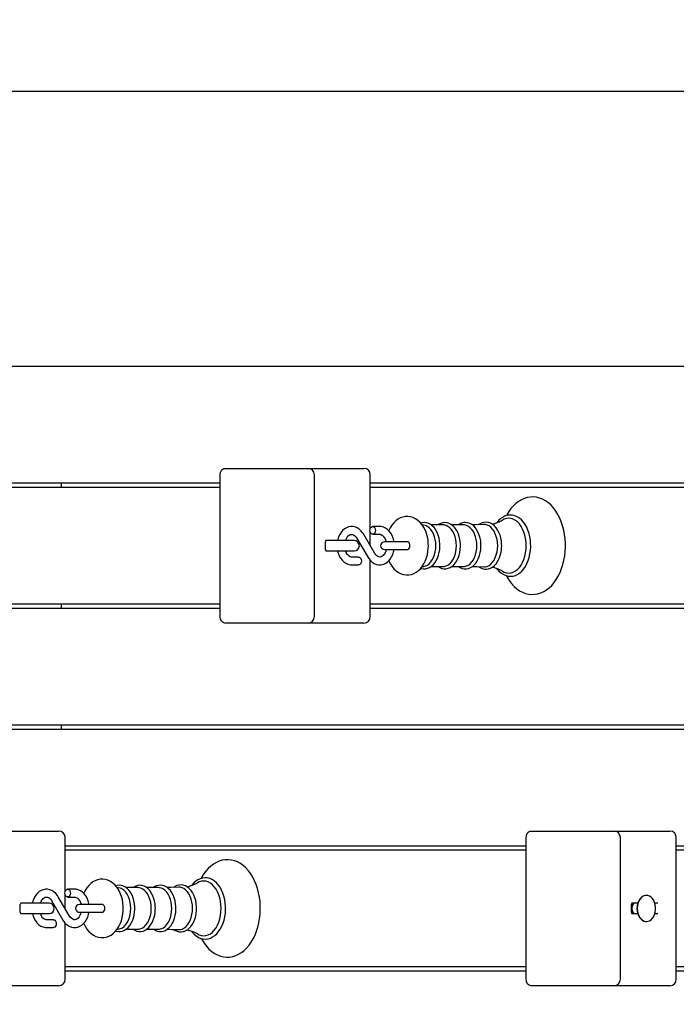
# Model space of a CAD drawing. Units: millimetres. Extents: x 6.1 to 19.1, y 3.9 to 16.2.
# Drawn here: x 14.7 to 15.2, y 12.8 to 13.5 of the extents above; entities that cross this region are included whole.
import ezdxf

# ---------------------------------------------------------------- set-up
doc = ezdxf.new("R2010")
doc.units = ezdxf.units.MM
doc.header["$LTSCALE"] = 105
doc.header["$PDSIZE"] = -1
doc.linetypes.add('SLD-Сплошная', pattern=[0])
doc.styles.get("Standard").update_dxf_attribs({"font": 'isocpeui.ttf'})
doc.dimstyles.new('ISO-25', dxfattribs={"dimtxt": 2.5, "dimasz": 2.5, "dimexe": 1.25, "dimexo": 0.625, "dimtad": 1, "dimtxsty": 'Standard', "dimcen": 2.5, "dimadec": 0, "dimazin": 0, "dimtfac": 1, "dimtmove": 0, "dimatfit": 3, "dimfxl": 1, "dimarcsym": 0})

# ---------------------------------------------------------------- blocks, each defined once
blk = doc.blocks.new('_D_19')
at = {"color": 0, "lineweight": -2, "transparency": 16777216}
for p, q in [((14.21312, 14.98003), (19.07797, 14.98003)), ((18.97297, 5.25886), (18.97297, 14.66503)), ((13.58612, 4.94386), (19.07797, 4.94386))]:
    blk.add_line(p, q, dxfattribs=at)
at = {"color": 0, "transparency": 16777216}
for points in [[(18.92047, 14.66503), (19.02547, 14.66503), (18.97297, 14.98003)], [(18.92047, 5.25886), (19.02547, 5.25886), (18.97297, 4.94386)]]:
    blk.add_solid(points, dxfattribs=at)
at = {"layer": 'Defpoints', "color": 0, "transparency": 16777216}
for p in [(14.21312, 14.98003), (18.97297, 14.98003), (13.58612, 4.94386)]:
    blk.add_point(p, dxfattribs=at)
at = {"color": 0, "transparency": 16777216, "insert": (18.54497, 9.96195), "char_height": 0.315, "attachment_point": 2, "rotation": 90}
blk.add_mtext('10,04м', dxfattribs=at)
blk = doc.blocks.new('*D23')
at = {"color": 0, "lineweight": -2, "transparency": 16777216}
for p, q in [((14.21312, 13.48204), (18.16432, 13.48204)), ((18.05932, 7.25886), (18.05932, 13.16704)), ((13.57012, 6.94386), (18.16432, 6.94386))]:
    blk.add_line(p, q, dxfattribs=at)
at = {"color": 0, "transparency": 16777216}
for points in [[(18.00682, 13.16704), (18.11182, 13.16704), (18.05932, 13.48204)], [(18.00682, 7.25886), (18.11182, 7.25886), (18.05932, 6.94386)]]:
    blk.add_solid(points, dxfattribs=at)
at = {"layer": 'Defpoints', "color": 0, "transparency": 16777216}
for p in [(14.21312, 13.48204), (18.05932, 13.48204), (13.57012, 6.94386)]:
    blk.add_point(p, dxfattribs=at)
at = {"color": 0, "transparency": 16777216, "insert": (17.82032, 10.21295), "char_height": 0.315, "attachment_point": 5, "rotation": 90}
blk.add_mtext('6,54м', dxfattribs=at)
blk = doc.blocks.new('*D24')
at = {"color": 0, "lineweight": -2, "transparency": 16777216}
for p, q in [((8.03662, 12.91553), (8.03662, 15.85202)), ((15.53932, 13.22553), (15.53932, 15.85202)), ((15.22432, 15.74702), (8.35162, 15.74702))]:
    blk.add_line(p, q, dxfattribs=at)
at = {"color": 0, "transparency": 16777216}
for points in [[(8.35162, 15.79952), (8.35162, 15.69452), (8.03662, 15.74702)], [(15.22432, 15.79952), (15.22432, 15.69452), (15.53932, 15.74702)]]:
    blk.add_solid(points, dxfattribs=at)
at = {"layer": 'Defpoints', "color": 0, "transparency": 16777216}
for p in [(8.03662, 15.74702), (15.53932, 13.22553), (8.03662, 12.91553)]:
    blk.add_point(p, dxfattribs=at)
at = {"color": 0, "transparency": 16777216, "insert": (11.78797, 15.98602), "char_height": 0.315, "attachment_point": 5}
blk.add_mtext('7,50м', dxfattribs=at)

msp = doc.modelspace()

# ---------------------------------------------------------------- linework, layer by layer
at = {"color": 7, "linetype": 'SLD-Сплошная', "lineweight": 25}
for p, q in [((14.21312, 13.27053), (15.53578, 13.27053)), ((14.88525, 13.07803), (14.88525, 13.18703)), ((14.88878, 13.19203), (14.91, 13.19203)), ((14.91, 13.19203), (14.95267, 13.19203)), ((14.95267, 13.19203), (14.99131, 13.19203)), ((14.95767, 13.07803), (14.95767, 13.18703)), ((14.99131, 13.19203), (14.99571, 13.19203)), ((15.00071, 13.14569), (15.00071, 13.18703)), ((14.88525, 13.18053), (14.53048, 13.18053)), ((14.76309, 13.17753), (14.76309, 13.18053)), ((15.53578, 13.18053), (15.00071, 13.18053)), ((14.53048, 13.17753), (14.88525, 13.17753)), ((15.00071, 13.17753), (15.53578, 13.17753)), ((15.04182, 13.14845), (15.0406, 13.14861)), ((15.05673, 13.14851), (15.04756, 13.14851)), ((15.07252, 13.14851), (15.06334, 13.14851)), ((15.00412, 13.12656), (14.99535, 13.14154)), ((15.00071, 13.13239), (15.00071, 13.14288)), ((15.00793, 13.14728), (15.00258, 13.14728)), ((15.00258, 13.14128), (15.00793, 13.14128)), ((14.96615, 13.12953), (14.96615, 13.13553)), ((14.96939, 13.13653), (14.96656, 13.13653)), ((14.98828, 13.13653), (14.96939, 13.13653)), ((14.99017, 13.13851), (14.99894, 13.12353)), ((15.02312, 13.13553), (15.01165, 13.13553)), ((15.02928, 13.13553), (15.02312, 13.13553)), ((14.96656, 13.12853), (14.96939, 13.12853)), ((14.96939, 13.12853), (14.98828, 13.12853)), ((15.01165, 13.12953), (15.02312, 13.12953)), ((15.02312, 13.12953), (15.02928, 13.12953)), ((14.99171, 13.12378), (14.98636, 13.12378)), ((14.98636, 13.11778), (14.99171, 13.11778)), ((15.00071, 13.07803), (15.00071, 13.12115)), ((15.04059, 13.11645), (15.04182, 13.11662)), ((15.04758, 13.11656), (15.05673, 13.11656)), ((15.06336, 13.11656), (15.07252, 13.11656)), ((14.88525, 13.08753), (14.53048, 13.08753)), ((14.76309, 13.08453), (14.76309, 13.08753)), ((15.53578, 13.08753), (15.00071, 13.08753)), ((14.53048, 13.08453), (14.88525, 13.08453)), ((15.00071, 13.08453), (15.53578, 13.08453)), ((14.91, 13.07303), (14.88878, 13.07303)), ((14.95267, 13.07303), (14.91, 13.07303)), ((14.99131, 13.07303), (14.95267, 13.07303)), ((14.99571, 13.07303), (14.99131, 13.07303)), ((15.53578, 12.99453), (14.21312, 12.99453)), ((14.21312, 12.99153), (15.53578, 12.99153)), ((14.76309, 12.99153), (14.76309, 12.99453)), ((14.71791, 12.91303), (14.75655, 12.91303)), ((14.75655, 12.91303), (14.76095, 12.91303)), ((14.76595, 12.86669), (14.76595, 12.90803)), ((15.12071, 12.79903), (15.12071, 12.90803)), ((15.12425, 12.91303), (15.14546, 12.91303)), ((15.14546, 12.91303), (15.18814, 12.91303)), ((15.18814, 12.91303), (15.22678, 12.91303)), ((15.19314, 12.79903), (15.19314, 12.90803)), ((15.22678, 12.91303), (15.23117, 12.91303)), ((15.23617, 12.79903), (15.23617, 12.90803)), ((15.12071, 12.90153), (14.76595, 12.90153)), ((14.76595, 12.89853), (15.12071, 12.89853)), ((15.53578, 12.90153), (15.23617, 12.90153)), ((15.23617, 12.89853), (15.53578, 12.89853)), ((14.77317, 12.86828), (14.76782, 12.86828)), ((14.80706, 12.86945), (14.80584, 12.86961)), ((14.82197, 12.86951), (14.8128, 12.86951)), ((14.83776, 12.86951), (14.82859, 12.86951)), ((14.76936, 12.84756), (14.76059, 12.86254)), ((14.76595, 12.85339), (14.76595, 12.86388)), ((14.76782, 12.86228), (14.77317, 12.86228)), ((15.2132, 12.86353), (15.21292, 12.86353)), ((14.73139, 12.85053), (14.73139, 12.85653)), ((14.73463, 12.85753), (14.7318, 12.85753)), ((14.75353, 12.85753), (14.73463, 12.85753)), ((14.75542, 12.85951), (14.76418, 12.84453)), ((14.78836, 12.85653), (14.77689, 12.85653)), ((14.79452, 12.85653), (14.78836, 12.85653)), ((15.20162, 12.85053), (15.20162, 12.85653)), ((15.20644, 12.85753), (15.20203, 12.85753)), ((15.22183, 12.85753), (15.21968, 12.85753)), ((14.7318, 12.84953), (14.73463, 12.84953)), ((14.73463, 12.84953), (14.75353, 12.84953)), ((14.77689, 12.85053), (14.78836, 12.85053)), ((14.78836, 12.85053), (14.79452, 12.85053)), ((15.20203, 12.84953), (15.20644, 12.84953)), ((15.21968, 12.84953), (15.22183, 12.84953)), ((14.75695, 12.84478), (14.7516, 12.84478)), ((14.7516, 12.83878), (14.75695, 12.83878)), ((14.76595, 12.79903), (14.76595, 12.84215)), ((14.80583, 12.83745), (14.80706, 12.83762)), ((14.81282, 12.83756), (14.82197, 12.83756)), ((14.8286, 12.83756), (14.83776, 12.83756)), ((15.21292, 12.84353), (15.2132, 12.84353)), ((15.12071, 12.80853), (14.76595, 12.80853)), ((15.53578, 12.80853), (15.23617, 12.80853)), ((14.76595, 12.80553), (15.12071, 12.80553)), ((15.23617, 12.80553), (15.53578, 12.80553)), ((14.75655, 12.79403), (14.71791, 12.79403)), ((14.76095, 12.79403), (14.75655, 12.79403)), ((15.14546, 12.79403), (15.12425, 12.79403)), ((15.18814, 12.79403), (15.14546, 12.79403)), ((15.22678, 12.79403), (15.18814, 12.79403)), ((15.23117, 12.79403), (15.22678, 12.79403))]:
    msp.add_line(p, q, dxfattribs=at)
at = {"color": 7, "linetype": 'SLD-Сплошная', "lineweight": 25, "flags": 128}
for points in [[(14.88525, 13.18703), (14.88531, 13.18801), (14.88552, 13.18895), (14.88584, 13.18981), (14.88628, 13.19057), (14.88682, 13.19119), (14.88743, 13.19165), (14.88809, 13.19194), (14.88878, 13.19203)], [(15.10545, 13.10943), (15.10605, 13.10827), (15.10765, 13.10571), (15.10943, 13.10336), (15.11135, 13.10127), (15.11342, 13.09945), (15.11559, 13.09793), (15.11786, 13.09672), (15.12019, 13.09584), (15.12255, 13.09528), (15.12493, 13.09504), (15.12729, 13.09513), (15.12962, 13.09552), (15.13191, 13.09623), (15.13414, 13.09723), (15.13629, 13.09853), (15.13836, 13.10013), (15.14032, 13.102), (15.14216, 13.10414), (15.14385, 13.10652), (15.14539, 13.10914), (15.14675, 13.11195), (15.14793, 13.11493), (15.14892, 13.11806), (15.1497, 13.12131), (15.15029, 13.12464), (15.15067, 13.12805), (15.15084, 13.13148), (15.15085, 13.13253), (15.15082, 13.13437), (15.1506, 13.1378), (15.15017, 13.14119), (15.14954, 13.14451), (15.14871, 13.14774), (15.14767, 13.15084), (15.14645, 13.1538), (15.14503, 13.15658), (15.14344, 13.15916), (15.14168, 13.16153), (15.13977, 13.16364), (15.13771, 13.16548), (15.13554, 13.16702), (15.13328, 13.16826), (15.13096, 13.16917), (15.12859, 13.16976), (15.12622, 13.17002), (15.12386, 13.16996), (15.12152, 13.16959), (15.11923, 13.16891), (15.117, 13.16793), (15.11484, 13.16665), (15.11276, 13.16508), (15.11079, 13.16323), (15.10894, 13.16111), (15.10724, 13.15875), (15.10569, 13.15615), (15.10543, 13.15562)], [(15.12412, 13.13253), (15.1241, 13.13398), (15.12388, 13.13669), (15.12346, 13.13935), (15.12284, 13.14192), (15.12203, 13.14437), (15.12103, 13.14666), (15.11986, 13.14877), (15.11851, 13.15067), (15.11703, 13.15232), (15.11541, 13.15369), (15.11368, 13.15477), (15.11189, 13.15554), (15.11006, 13.15598), (15.10821, 13.15609), (15.10639, 13.15589), (15.1046, 13.15539), (15.10288, 13.15458), (15.10122, 13.15347), (15.09966, 13.15208), (15.09822, 13.15043), (15.09809, 13.15024)], [(15.04539, 13.13253), (15.04536, 13.134), (15.04512, 13.13666), (15.04467, 13.13927), (15.04399, 13.1418), (15.04309, 13.14422), (15.04197, 13.14649), (15.04063, 13.14857), (15.03909, 13.15042), (15.03737, 13.152), (15.03551, 13.15327), (15.03356, 13.1542), (15.03156, 13.15478), (15.02955, 13.15502), (15.02756, 13.15494), (15.02562, 13.15456), (15.02376, 13.15387), (15.02199, 13.15291), (15.02032, 13.15167), (15.01876, 13.15016), (15.01733, 13.14838), (15.01606, 13.14637), (15.01498, 13.14415), (15.01496, 13.14409)], [(15.05427, 13.13253), (15.05424, 13.1338), (15.05402, 13.13615), (15.0536, 13.13844), (15.05298, 13.14063), (15.05216, 13.14268), (15.05116, 13.14456), (15.04998, 13.14623), (15.04865, 13.14765), (15.04719, 13.1488), (15.04562, 13.14963), (15.04401, 13.15014), (15.04237, 13.15032), (15.04076, 13.15018), (15.03958, 13.14984)], [(15.05113, 13.13253), (15.05102, 13.13491), (15.05068, 13.13724), (15.05012, 13.13946), (15.04936, 13.14153), (15.04841, 13.1434), (15.0473, 13.14502), (15.04604, 13.14637), (15.04467, 13.1474), (15.04321, 13.14811), (15.04182, 13.14845)], [(15.07006, 13.13253), (15.07003, 13.1338), (15.06981, 13.13615), (15.06939, 13.13844), (15.06876, 13.14063), (15.06795, 13.14268), (15.06694, 13.14456), (15.06577, 13.14623), (15.06444, 13.14765), (15.06297, 13.1488), (15.06141, 13.14963), (15.05979, 13.15014), (15.05816, 13.15032), (15.05655, 13.15018), (15.05498, 13.14973), (15.05347, 13.14898), (15.05282, 13.14851)], [(15.06692, 13.13253), (15.06681, 13.13491), (15.06647, 13.13724), (15.06591, 13.13946), (15.06515, 13.14153), (15.0642, 13.1434), (15.06308, 13.14502), (15.06183, 13.14637), (15.06045, 13.1474), (15.059, 13.14811), (15.05749, 13.14846), (15.05673, 13.14851)], [(15.08588, 13.13253), (15.08586, 13.1338), (15.08564, 13.13615), (15.08522, 13.13845), (15.08459, 13.14065), (15.08378, 13.1427), (15.08277, 13.14459), (15.0816, 13.14626), (15.08027, 13.14769), (15.0788, 13.14885), (15.07724, 13.14969), (15.07562, 13.1502), (15.07398, 13.15039), (15.07237, 13.15025), (15.07079, 13.14981), (15.06928, 13.14907), (15.0685, 13.14851)], [(15.08271, 13.13253), (15.08259, 13.13491), (15.08225, 13.13724), (15.0817, 13.13946), (15.08094, 13.14153), (15.07999, 13.1434), (15.07887, 13.14502), (15.07761, 13.14637), (15.07624, 13.1474), (15.07479, 13.14811), (15.07328, 13.14846), (15.07252, 13.14851)], [(15.08793, 13.14888), (15.08199, 13.14861), (15.07914, 13.14858)], [(15.10181, 13.13253), (15.10178, 13.13381), (15.10157, 13.13618), (15.10114, 13.13849), (15.10052, 13.1407), (15.0997, 13.14277), (15.0987, 13.14467), (15.09752, 13.14637), (15.09619, 13.14782), (15.09473, 13.14899), (15.09316, 13.14986), (15.09153, 13.1504), (15.08989, 13.15061), (15.08826, 13.1505), (15.08668, 13.15008), (15.08515, 13.14936), (15.08422, 13.14871)], [(15.09871, 13.13253), (15.0986, 13.13497), (15.09825, 13.13735), (15.09768, 13.13962), (15.0969, 13.14173), (15.09593, 13.14364), (15.09479, 13.1453), (15.09351, 13.14667), (15.0921, 13.14773), (15.09062, 13.14845), (15.08908, 13.14882), (15.08794, 13.14885)], [(15.12068, 13.13253), (15.12056, 13.13528), (15.12022, 13.13798), (15.11965, 13.14059), (15.11888, 13.14306), (15.1179, 13.14535), (15.11674, 13.14742), (15.11542, 13.14924), (15.11396, 13.15077), (15.11239, 13.15199), (15.11072, 13.15287), (15.109, 13.15341), (15.10725, 13.15359), (15.10549, 13.15341), (15.10377, 13.15287), (15.10244, 13.1522)], [(14.99535, 13.14154), (14.99475, 13.14249), (14.99351, 13.14402), (14.99208, 13.1453), (14.99051, 13.14627), (14.98886, 13.14693), (14.98717, 13.14725), (14.98548, 13.14724), (14.98384, 13.14692), (14.98227, 13.1463), (14.98079, 13.14541), (14.97943, 13.14424), (14.97821, 13.14281), (14.97716, 13.14116), (14.9763, 13.13931), (14.97565, 13.13731), (14.9755, 13.13653)], [(14.98168, 13.13653), (14.98171, 13.13663), (14.98227, 13.13799), (14.98295, 13.13913), (14.98371, 13.14003), (14.98451, 13.14069), (14.98531, 13.14109), (14.98611, 13.14127), (14.98699, 13.14122), (14.9878, 13.14092), (14.98859, 13.14041), (14.98943, 13.13958), (14.99017, 13.13851)], [(15.00046, 13.14428), (15.00059, 13.14531), (15.00096, 13.14621), (15.00152, 13.14688), (15.00221, 13.14724), (15.00295, 13.14724), (15.00364, 13.14688), (15.00421, 13.14621), (15.00457, 13.14531), (15.0047, 13.14428), (15.00457, 13.14326), (15.00421, 13.14236), (15.00364, 13.14169), (15.00295, 13.14133), (15.00221, 13.14133), (15.00152, 13.14169), (15.00096, 13.14236), (15.00059, 13.14326), (15.00046, 13.14428)], [(15.01898, 13.13553), (15.01886, 13.13633), (15.01832, 13.1384), (15.01755, 13.14035), (15.01655, 13.14214), (15.01534, 13.14373), (15.01395, 13.14506), (15.01241, 13.1461), (15.01077, 13.14682), (15.00908, 13.14721), (15.00793, 13.14728)], [(15.00793, 13.14128), (15.00828, 13.14126), (15.00911, 13.14104), (15.0099, 13.1406), (15.01067, 13.13994), (15.01146, 13.13896), (15.01214, 13.13776), (15.01267, 13.13636), (15.01287, 13.13553)], [(14.96778, 13.13653), (14.96655, 13.13634), (14.9663, 13.13625)], [(15.02928, 13.12953), (15.02961, 13.12958), (15.03023, 13.12994), (15.03074, 13.13061), (15.03107, 13.13151), (15.03119, 13.13253), (15.03107, 13.13356), (15.03074, 13.13446), (15.03023, 13.13513), (15.02961, 13.13549), (15.02928, 13.13553)], [(14.96628, 13.12883), (14.96655, 13.12873), (14.96778, 13.12853)], [(14.97548, 13.12853), (14.97597, 13.12667), (14.97674, 13.12472), (14.97774, 13.12293), (14.97895, 13.12134), (14.98034, 13.12001), (14.98188, 13.11897), (14.98352, 13.11825), (14.98521, 13.11786), (14.98636, 13.11778)], [(14.98636, 13.12378), (14.98601, 13.12381), (14.98518, 13.12403), (14.98439, 13.12447), (14.98362, 13.12513), (14.98283, 13.12611), (14.98216, 13.12731), (14.98168, 13.12853)], [(14.99894, 13.12353), (14.99954, 13.12258), (15.00079, 13.12105), (15.00221, 13.11977), (15.00378, 13.11879), (15.00543, 13.11814), (15.00712, 13.11782), (15.00881, 13.11783), (15.01045, 13.11815), (15.01202, 13.11876), (15.0135, 13.11966), (15.01486, 13.12083), (15.01608, 13.12226), (15.01714, 13.12391), (15.018, 13.12576), (15.01864, 13.12776), (15.01899, 13.12953)], [(15.01287, 13.12951), (15.01259, 13.12843), (15.01203, 13.12708), (15.01134, 13.12594), (15.01058, 13.12503), (15.00978, 13.12438), (15.00898, 13.12398), (15.00818, 13.1238), (15.0073, 13.12385), (15.00649, 13.12415), (15.0057, 13.12466), (15.00486, 13.12549), (15.00412, 13.12656)], [(15.01497, 13.12096), (15.01602, 13.11877), (15.01734, 13.11667), (15.01886, 13.1148), (15.02056, 13.11319), (15.02241, 13.1119), (15.02436, 13.11094), (15.02636, 13.11033), (15.02837, 13.11005), (15.03036, 13.1101), (15.0323, 13.11047), (15.03417, 13.11112), (15.03595, 13.11206), (15.03764, 13.11328), (15.03921, 13.11477), (15.04065, 13.11652), (15.04193, 13.11851), (15.04303, 13.12071), (15.04393, 13.12309), (15.04462, 13.1256), (15.0451, 13.1282), (15.04535, 13.13085), (15.04539, 13.13253)], [(15.03959, 13.11523), (15.03997, 13.11508), (15.04161, 13.11478), (15.04323, 13.1148), (15.04482, 13.11514), (15.04635, 13.11578), (15.04781, 13.11671), (15.04917, 13.11792), (15.05041, 13.1194), (15.05151, 13.12112), (15.05245, 13.12304), (15.0532, 13.12514), (15.05376, 13.12736), (15.05412, 13.12968), (15.05426, 13.13192), (15.05427, 13.13253)], [(15.04182, 13.11662), (15.04321, 13.11696), (15.04467, 13.11767), (15.04604, 13.1187), (15.0473, 13.12005), (15.04841, 13.12167), (15.04936, 13.12354), (15.05012, 13.1256), (15.05068, 13.12783), (15.05102, 13.13015), (15.05113, 13.13253)], [(15.05279, 13.11656), (15.05416, 13.11571), (15.05576, 13.11508), (15.05739, 13.11478), (15.05902, 13.1148), (15.06061, 13.11514), (15.06214, 13.11578), (15.06359, 13.11671), (15.06495, 13.11792), (15.0662, 13.1194), (15.0673, 13.12112), (15.06824, 13.12304), (15.06899, 13.12514), (15.06955, 13.12736), (15.0699, 13.12968), (15.07005, 13.13192), (15.07006, 13.13253)], [(15.05673, 13.11656), (15.05749, 13.11661), (15.059, 13.11696), (15.06045, 13.11767), (15.06183, 13.1187), (15.06308, 13.12005), (15.0642, 13.12167), (15.06515, 13.12354), (15.06591, 13.1256), (15.06647, 13.12783), (15.06681, 13.13015), (15.06692, 13.13253)], [(15.06846, 13.11656), (15.06982, 13.11569), (15.07143, 13.11504), (15.07306, 13.11472), (15.07469, 13.11472), (15.07628, 13.11504), (15.07782, 13.11565), (15.07929, 13.11656), (15.08066, 13.11775), (15.08192, 13.11921), (15.08303, 13.12092), (15.08398, 13.12283), (15.08476, 13.12492), (15.08533, 13.12714), (15.08571, 13.12945), (15.08588, 13.13182), (15.08588, 13.13253)], [(15.07252, 13.11656), (15.07328, 13.11661), (15.07479, 13.11696), (15.07624, 13.11767), (15.07761, 13.1187), (15.07887, 13.12005), (15.07999, 13.12167), (15.08094, 13.12354), (15.0817, 13.1256), (15.08225, 13.12783), (15.08259, 13.13015), (15.08271, 13.13253)], [(15.08421, 13.11637), (15.08524, 13.11566), (15.08684, 13.11493), (15.08848, 13.11454), (15.09012, 13.11447), (15.09173, 13.11472), (15.09329, 13.11527), (15.09478, 13.11612), (15.09619, 13.11725), (15.09748, 13.11865), (15.09865, 13.12031), (15.09965, 13.12218), (15.10047, 13.12424), (15.10111, 13.12644), (15.10154, 13.12874), (15.10177, 13.13111), (15.10181, 13.13253)], [(15.08794, 13.11622), (15.08908, 13.11625), (15.09062, 13.11662), (15.0921, 13.11734), (15.09351, 13.11839), (15.09479, 13.11977), (15.09593, 13.12143), (15.0969, 13.12334), (15.09768, 13.12545), (15.09825, 13.12772), (15.0986, 13.1301), (15.09871, 13.13253)], [(15.09811, 13.11482), (15.09848, 13.11431), (15.09998, 13.11267), (15.1016, 13.11131), (15.10333, 13.11025), (15.10513, 13.1095), (15.10696, 13.10908), (15.1088, 13.10898), (15.11063, 13.10919), (15.11241, 13.10972), (15.11413, 13.11054), (15.11578, 13.11166), (15.11734, 13.11306), (15.11877, 13.11473), (15.12007, 13.11665), (15.12121, 13.11878), (15.12218, 13.1211), (15.12296, 13.12356), (15.12355, 13.12615), (15.12393, 13.12882), (15.12411, 13.13153), (15.12412, 13.13253)], [(15.10243, 13.11288), (15.10377, 13.1122), (15.10549, 13.11166), (15.10725, 13.11148), (15.109, 13.11166), (15.11072, 13.1122), (15.11239, 13.11308), (15.11396, 13.1143), (15.11542, 13.11583), (15.11674, 13.11765), (15.1179, 13.11972), (15.11888, 13.12201), (15.11965, 13.12448), (15.12022, 13.12708), (15.12056, 13.12979), (15.12068, 13.13253)], [(14.99171, 13.12378), (14.99208, 13.12374), (14.99277, 13.12338), (14.99334, 13.12271), (14.9937, 13.12181), (14.99383, 13.12078), (14.9937, 13.11976), (14.99334, 13.11886), (14.99277, 13.11819), (14.99208, 13.11783), (14.99171, 13.11778)], [(15.07917, 13.11649), (15.08293, 13.11643), (15.08794, 13.11618)], [(14.88878, 13.07303), (14.88809, 13.07313), (14.88743, 13.07341), (14.88682, 13.07388), (14.88628, 13.0745), (14.88584, 13.07526), (14.88552, 13.07612), (14.88531, 13.07706), (14.88525, 13.07803)], [(15.12071, 12.90803), (15.12078, 12.90901), (15.12098, 12.90995), (15.12131, 12.91081), (15.12175, 12.91157), (15.12228, 12.91219), (15.1229, 12.91265), (15.12356, 12.91294), (15.12425, 12.91303)], [(14.87069, 12.83043), (14.87129, 12.82927), (14.87289, 12.82671), (14.87467, 12.82436), (14.87659, 12.82227), (14.87866, 12.82045), (14.88083, 12.81893), (14.8831, 12.81772), (14.88543, 12.81684), (14.88779, 12.81628), (14.89017, 12.81604), (14.89253, 12.81613), (14.89486, 12.81652), (14.89715, 12.81723), (14.89938, 12.81823), (14.90153, 12.81953), (14.9036, 12.82113), (14.90556, 12.823), (14.9074, 12.82514), (14.90909, 12.82752), (14.91063, 12.83014), (14.91199, 12.83295), (14.91317, 12.83593), (14.91416, 12.83906), (14.91494, 12.84231), (14.91553, 12.84564), (14.91591, 12.84905), (14.91608, 12.85248), (14.91609, 12.85353), (14.91606, 12.85537), (14.91584, 12.8588), (14.91541, 12.86219), (14.91478, 12.86551), (14.91395, 12.86874), (14.91291, 12.87184), (14.91169, 12.8748), (14.91027, 12.87758), (14.90868, 12.88016), (14.90692, 12.88253), (14.90501, 12.88464), (14.90295, 12.88648), (14.90078, 12.88802), (14.89852, 12.88926), (14.8962, 12.89017), (14.89384, 12.89076), (14.89146, 12.89102), (14.8891, 12.89096), (14.88676, 12.89059), (14.88447, 12.88991), (14.88224, 12.88893), (14.88008, 12.88765), (14.878, 12.88608), (14.87603, 12.88423), (14.87418, 12.88211), (14.87248, 12.87975), (14.87093, 12.87715), (14.87067, 12.87662)], [(14.81063, 12.85353), (14.8106, 12.855), (14.81036, 12.85766), (14.80991, 12.86027), (14.80923, 12.8628), (14.80833, 12.86522), (14.80721, 12.86749), (14.80587, 12.86957), (14.80433, 12.87142), (14.80261, 12.873), (14.80075, 12.87427), (14.7988, 12.8752), (14.7968, 12.87578), (14.79479, 12.87602), (14.7928, 12.87594), (14.79087, 12.87556), (14.789, 12.87487), (14.78723, 12.87391), (14.78556, 12.87267), (14.784, 12.87116), (14.78257, 12.86938), (14.7813, 12.86737), (14.78022, 12.86515), (14.7802, 12.86509)], [(14.88936, 12.85353), (14.88934, 12.85498), (14.88912, 12.85769), (14.8887, 12.86035), (14.88809, 12.86292), (14.88727, 12.86537), (14.88627, 12.86766), (14.8851, 12.86977), (14.88376, 12.87167), (14.88227, 12.87332), (14.88065, 12.87469), (14.87893, 12.87577), (14.87713, 12.87654), (14.8753, 12.87698), (14.87345, 12.87709), (14.87163, 12.87689), (14.86984, 12.87639), (14.86812, 12.87558), (14.86646, 12.87447), (14.8649, 12.87308), (14.86346, 12.87143), (14.86333, 12.87124)], [(14.76059, 12.86254), (14.75999, 12.86349), (14.75875, 12.86502), (14.75732, 12.8663), (14.75576, 12.86727), (14.7541, 12.86793), (14.75241, 12.86825), (14.75072, 12.86824), (14.74908, 12.86792), (14.74751, 12.8673), (14.74603, 12.86641), (14.74467, 12.86524), (14.74345, 12.86381), (14.7424, 12.86216), (14.74154, 12.86031), (14.74089, 12.85831), (14.74074, 12.85753)], [(14.7657, 12.86528), (14.76583, 12.86631), (14.7662, 12.86721), (14.76676, 12.86788), (14.76745, 12.86824), (14.76819, 12.86824), (14.76888, 12.86788), (14.76945, 12.86721), (14.76982, 12.86631), (14.76994, 12.86528), (14.76982, 12.86426), (14.76945, 12.86336), (14.76888, 12.86269), (14.76819, 12.86233), (14.76745, 12.86233), (14.76676, 12.86269), (14.7662, 12.86336), (14.76583, 12.86426), (14.7657, 12.86528)], [(14.78422, 12.85653), (14.7841, 12.85733), (14.78356, 12.8594), (14.78279, 12.86135), (14.78179, 12.86314), (14.78058, 12.86473), (14.77919, 12.86606), (14.77765, 12.8671), (14.77601, 12.86782), (14.77432, 12.86821), (14.77317, 12.86828)], [(14.81951, 12.85353), (14.81948, 12.8548), (14.81926, 12.85715), (14.81884, 12.85944), (14.81822, 12.86163), (14.8174, 12.86368), (14.8164, 12.86556), (14.81522, 12.86723), (14.81389, 12.86865), (14.81243, 12.8698), (14.81086, 12.87063), (14.80925, 12.87114), (14.80761, 12.87132), (14.806, 12.87118), (14.80482, 12.87084)], [(14.81637, 12.85353), (14.81626, 12.85591), (14.81592, 12.85824), (14.81536, 12.86046), (14.8146, 12.86253), (14.81365, 12.8644), (14.81254, 12.86602), (14.81128, 12.86737), (14.80991, 12.8684), (14.80845, 12.86911), (14.80706, 12.86945)], [(14.8353, 12.85353), (14.83527, 12.8548), (14.83505, 12.85715), (14.83463, 12.85944), (14.83401, 12.86163), (14.83319, 12.86368), (14.83218, 12.86556), (14.83101, 12.86723), (14.82968, 12.86865), (14.82821, 12.8698), (14.82665, 12.87063), (14.82503, 12.87114), (14.8234, 12.87132), (14.82179, 12.87118), (14.82022, 12.87073), (14.81871, 12.86998), (14.81806, 12.86951)], [(14.83216, 12.85353), (14.83205, 12.85591), (14.83171, 12.85824), (14.83115, 12.86046), (14.83039, 12.86253), (14.82944, 12.8644), (14.82832, 12.86602), (14.82707, 12.86737), (14.82569, 12.8684), (14.82424, 12.86911), (14.82273, 12.86946), (14.82197, 12.86951)], [(14.85113, 12.85353), (14.8511, 12.8548), (14.85088, 12.85715), (14.85046, 12.85945), (14.84983, 12.86165), (14.84902, 12.8637), (14.84801, 12.86559), (14.84684, 12.86726), (14.84551, 12.86869), (14.84404, 12.86985), (14.84248, 12.87069), (14.84086, 12.8712), (14.83922, 12.87139), (14.83761, 12.87125), (14.83603, 12.87081), (14.83452, 12.87007), (14.83374, 12.86951)], [(14.84795, 12.85353), (14.84783, 12.85591), (14.84749, 12.85824), (14.84694, 12.86046), (14.84618, 12.86253), (14.84523, 12.8644), (14.84411, 12.86602), (14.84285, 12.86737), (14.84148, 12.8684), (14.84003, 12.86911), (14.83852, 12.86946), (14.83776, 12.86951)], [(14.85317, 12.86988), (14.84723, 12.86961), (14.84439, 12.86958)], [(14.86705, 12.85353), (14.86702, 12.85481), (14.86681, 12.85718), (14.86638, 12.85949), (14.86576, 12.8617), (14.86494, 12.86377), (14.86394, 12.86567), (14.86276, 12.86737), (14.86143, 12.86882), (14.85997, 12.86999), (14.8584, 12.87086), (14.85678, 12.8714), (14.85513, 12.87161), (14.8535, 12.8715), (14.85192, 12.87108), (14.85039, 12.87036), (14.84946, 12.86971)], [(14.86395, 12.85353), (14.86384, 12.85597), (14.86349, 12.85835), (14.86292, 12.86062), (14.86214, 12.86273), (14.86117, 12.86464), (14.86003, 12.8663), (14.85875, 12.86767), (14.85734, 12.86873), (14.85586, 12.86945), (14.85432, 12.86982), (14.85318, 12.86985)], [(14.88592, 12.85353), (14.8858, 12.85628), (14.88546, 12.85898), (14.88489, 12.86159), (14.88412, 12.86406), (14.88314, 12.86635), (14.88198, 12.86842), (14.88066, 12.87024), (14.8792, 12.87177), (14.87763, 12.87299), (14.87596, 12.87387), (14.87424, 12.87441), (14.87249, 12.87459), (14.87073, 12.87441), (14.86901, 12.87387), (14.86769, 12.8732)], [(14.74692, 12.85753), (14.74695, 12.85763), (14.74751, 12.85899), (14.74819, 12.86013), (14.74896, 12.86103), (14.74975, 12.86169), (14.75055, 12.86209), (14.75135, 12.86227), (14.75223, 12.86222), (14.75304, 12.86192), (14.75383, 12.86141), (14.75467, 12.86058), (14.75542, 12.85951)], [(14.77317, 12.86228), (14.77352, 12.86226), (14.77435, 12.86204), (14.77514, 12.8616), (14.77591, 12.86094), (14.7767, 12.85996), (14.77738, 12.85876), (14.77791, 12.85736), (14.77811, 12.85653)], [(15.21292, 12.86353), (15.21258, 12.86352), (15.21125, 12.86325), (15.20998, 12.86263), (15.20882, 12.86168), (15.2078, 12.86044), (15.20697, 12.85894), (15.20636, 12.85725), (15.20598, 12.85543), (15.20585, 12.85353)], [(15.20613, 12.85353), (15.20626, 12.85164), (15.20664, 12.84982), (15.20725, 12.84813), (15.20808, 12.84663), (15.2091, 12.84539), (15.21026, 12.84444), (15.21153, 12.84382), (15.21286, 12.84355), (15.21421, 12.84364), (15.21551, 12.84408), (15.21674, 12.84487), (15.21783, 12.84598), (15.21876, 12.84735), (15.21949, 12.84895), (15.21998, 12.85072), (15.22024, 12.85258), (15.22024, 12.85448), (15.21998, 12.85635), (15.21949, 12.85812), (15.21876, 12.85972), (15.21783, 12.86109), (15.21674, 12.86219), (15.21551, 12.86298), (15.21421, 12.86343), (15.21286, 12.86352), (15.21153, 12.86325), (15.21026, 12.86263), (15.2091, 12.86168), (15.20808, 12.86044), (15.20725, 12.85894), (15.20664, 12.85725), (15.20626, 12.85543), (15.20613, 12.85353)], [(14.73303, 12.85753), (14.73179, 12.85734), (14.73155, 12.85725)], [(14.78021, 12.84196), (14.78126, 12.83977), (14.78258, 12.83767), (14.7841, 12.8358), (14.78581, 12.83419), (14.78765, 12.8329), (14.7896, 12.83194), (14.7916, 12.83133), (14.79361, 12.83105), (14.7956, 12.8311), (14.79754, 12.83147), (14.79941, 12.83212), (14.80119, 12.83306), (14.80288, 12.83428), (14.80445, 12.83577), (14.80589, 12.83752), (14.80717, 12.83951), (14.80827, 12.84171), (14.80917, 12.84409), (14.80986, 12.8466), (14.81034, 12.8492), (14.81059, 12.85185), (14.81063, 12.85353)], [(14.79452, 12.85053), (14.79485, 12.85058), (14.79547, 12.85094), (14.79598, 12.85161), (14.79632, 12.85251), (14.79643, 12.85353), (14.79632, 12.85456), (14.79598, 12.85546), (14.79547, 12.85613), (14.79485, 12.85649), (14.79452, 12.85653)], [(14.80483, 12.83623), (14.80521, 12.83608), (14.80685, 12.83578), (14.80847, 12.8358), (14.81006, 12.83614), (14.81159, 12.83678), (14.81305, 12.83771), (14.81441, 12.83892), (14.81565, 12.8404), (14.81675, 12.84212), (14.81769, 12.84404), (14.81844, 12.84614), (14.819, 12.84836), (14.81936, 12.85068), (14.8195, 12.85292), (14.81951, 12.85353)], [(14.80706, 12.83762), (14.80845, 12.83796), (14.80991, 12.83867), (14.81128, 12.8397), (14.81254, 12.84105), (14.81365, 12.84267), (14.8146, 12.84454), (14.81536, 12.8466), (14.81592, 12.84883), (14.81626, 12.85115), (14.81637, 12.85353)], [(14.81803, 12.83756), (14.8194, 12.83671), (14.821, 12.83608), (14.82263, 12.83578), (14.82426, 12.8358), (14.82585, 12.83614), (14.82738, 12.83678), (14.82883, 12.83771), (14.83019, 12.83892), (14.83144, 12.8404), (14.83254, 12.84212), (14.83348, 12.84404), (14.83423, 12.84614), (14.83479, 12.84836), (14.83514, 12.85068), (14.83529, 12.85292), (14.8353, 12.85353)], [(14.82197, 12.83756), (14.82273, 12.83761), (14.82424, 12.83796), (14.82569, 12.83867), (14.82707, 12.8397), (14.82832, 12.84105), (14.82944, 12.84267), (14.83039, 12.84454), (14.83115, 12.8466), (14.83171, 12.84883), (14.83205, 12.85115), (14.83216, 12.85353)], [(14.8337, 12.83756), (14.83506, 12.83669), (14.83667, 12.83604), (14.8383, 12.83572), (14.83993, 12.83572), (14.84152, 12.83604), (14.84306, 12.83665), (14.84453, 12.83756), (14.8459, 12.83875), (14.84716, 12.84021), (14.84827, 12.84192), (14.84923, 12.84383), (14.85, 12.84592), (14.85057, 12.84814), (14.85095, 12.85045), (14.85112, 12.85282), (14.85113, 12.85353)], [(14.83776, 12.83756), (14.83852, 12.83761), (14.84003, 12.83796), (14.84148, 12.83867), (14.84285, 12.8397), (14.84411, 12.84105), (14.84523, 12.84267), (14.84618, 12.84454), (14.84694, 12.8466), (14.84749, 12.84883), (14.84783, 12.85115), (14.84795, 12.85353)], [(14.84945, 12.83737), (14.85048, 12.83666), (14.85208, 12.83593), (14.85372, 12.83554), (14.85536, 12.83547), (14.85697, 12.83572), (14.85853, 12.83627), (14.86002, 12.83712), (14.86143, 12.83825), (14.86273, 12.83965), (14.86389, 12.84131), (14.86489, 12.84318), (14.86572, 12.84524), (14.86635, 12.84744), (14.86678, 12.84974), (14.86701, 12.85211), (14.86705, 12.85353)], [(14.85318, 12.83722), (14.85432, 12.83725), (14.85586, 12.83762), (14.85734, 12.83834), (14.85875, 12.83939), (14.86003, 12.84077), (14.86117, 12.84243), (14.86214, 12.84434), (14.86292, 12.84645), (14.86349, 12.84872), (14.86384, 12.8511), (14.86395, 12.85353)], [(14.86335, 12.83582), (14.86372, 12.83531), (14.86522, 12.83367), (14.86684, 12.83231), (14.86857, 12.83125), (14.87037, 12.8305), (14.8722, 12.83008), (14.87404, 12.82998), (14.87587, 12.83019), (14.87765, 12.83072), (14.87937, 12.83154), (14.88102, 12.83266), (14.88258, 12.83406), (14.88401, 12.83573), (14.88531, 12.83765), (14.88645, 12.83978), (14.88742, 12.8421), (14.8882, 12.84456), (14.88879, 12.84715), (14.88917, 12.84982), (14.88935, 12.85253), (14.88936, 12.85353)], [(14.86767, 12.83388), (14.86901, 12.8332), (14.87073, 12.83266), (14.87249, 12.83248), (14.87424, 12.83266), (14.87596, 12.8332), (14.87763, 12.83408), (14.8792, 12.8353), (14.88066, 12.83683), (14.88198, 12.83865), (14.88314, 12.84072), (14.88412, 12.84301), (14.88489, 12.84548), (14.88546, 12.84808), (14.8858, 12.85079), (14.88592, 12.85353)], [(15.20585, 12.85353), (15.20598, 12.85164), (15.20636, 12.84982), (15.20697, 12.84813), (15.2078, 12.84663), (15.20882, 12.84539), (15.20998, 12.84444), (15.21125, 12.84382), (15.21258, 12.84355), (15.21292, 12.84353)], [(14.73152, 12.84983), (14.73179, 12.84973), (14.73303, 12.84953)], [(14.74072, 12.84953), (14.74121, 12.84767), (14.74199, 12.84572), (14.74298, 12.84393), (14.74419, 12.84234), (14.74558, 12.84101), (14.74712, 12.83997), (14.74876, 12.83925), (14.75045, 12.83886), (14.7516, 12.83878)], [(14.7516, 12.84478), (14.75125, 12.84481), (14.75043, 12.84503), (14.74963, 12.84547), (14.74886, 12.84613), (14.74807, 12.84711), (14.7474, 12.84831), (14.74693, 12.84953)], [(14.76418, 12.84453), (14.76478, 12.84358), (14.76603, 12.84205), (14.76745, 12.84077), (14.76902, 12.83979), (14.77067, 12.83914), (14.77236, 12.83882), (14.77405, 12.83883), (14.77569, 12.83915), (14.77726, 12.83976), (14.77874, 12.84066), (14.7801, 12.84183), (14.78132, 12.84326), (14.78238, 12.84491), (14.78324, 12.84676), (14.78388, 12.84876), (14.78423, 12.85053)], [(14.77811, 12.85051), (14.77783, 12.84943), (14.77727, 12.84808), (14.77658, 12.84694), (14.77582, 12.84603), (14.77502, 12.84538), (14.77422, 12.84498), (14.77342, 12.8448), (14.77254, 12.84485), (14.77173, 12.84515), (14.77094, 12.84566), (14.7701, 12.84649), (14.76936, 12.84756)], [(14.75695, 12.84478), (14.75732, 12.84474), (14.75801, 12.84438), (14.75858, 12.84371), (14.75894, 12.84281), (14.75907, 12.84178), (14.75894, 12.84076), (14.75858, 12.83986), (14.75801, 12.83919), (14.75732, 12.83883), (14.75695, 12.83878)], [(14.84441, 12.83749), (14.84817, 12.83743), (14.85318, 12.83718)], [(15.12425, 12.79403), (15.12356, 12.79413), (15.1229, 12.79441), (15.12228, 12.79488), (15.12175, 12.7955), (15.12131, 12.79626), (15.12098, 12.79712), (15.12078, 12.79806), (15.12071, 12.79903)]]:
    msp.add_lwpolyline(points, dxfattribs=at)
at = {"color": 7, "linetype": 'SLD-Сплошная', "lineweight": 25}
for centre, radius, start, end in [((14.95267, 13.18703), 0.005, 0, 90), ((14.99571, 13.18703), 0.005, 0, 90), ((15.09045, 13.17252), 0.02359, 279.32883, 300.43651), ((14.96711, 13.13572), 0.000978, 123.90289, 191.09711), ((14.97279, 13.14194), 0.00562, 286.00358, 300.02426), ((14.98828, 13.13253), 0.004, 270, 90), ((15.01165, 13.13253), 0.003, 90, 270), ((14.96713, 13.12935), 0.000994, 169.49993, 235.50007), ((14.97209, 13.12139), 0.00749, 61.87143, 72.51222), ((15.0913, 13.09484), 0.02118, 58.42562, 82.01326), ((14.95267, 13.07803), 0.005, 270, 0), ((14.99571, 13.07803), 0.005, 270, 0), ((14.76095, 12.90803), 0.005, 0, 90), ((15.18814, 12.90803), 0.005, 0, 90), ((15.23117, 12.90803), 0.005, 0, 90), ((14.85569, 12.89352), 0.02359, 279.32883, 300.43651), ((14.73235, 12.85672), 0.000978, 123.90289, 191.09711), ((14.73803, 12.86294), 0.00562, 286.00358, 300.02426), ((14.75353, 12.85353), 0.004, 270, 90), ((14.77689, 12.85353), 0.003, 90, 270), ((15.20258, 12.85672), 0.000978, 123.90289, 191.09711), ((15.20869, 12.85353), 0.00666, 153.24241, 206.75759), ((15.20443, 12.85564), 0.00192, 98.39199, 152.13679), ((14.73237, 12.85035), 0.000994, 169.49993, 235.50007), ((14.73733, 12.84239), 0.00749, 61.87143, 72.51222), ((15.20259, 12.85035), 0.000994, 169.49993, 235.50007), ((15.2044, 12.85138), 0.00187, 207.09387, 262.37735), ((14.85654, 12.81584), 0.02118, 58.42562, 82.01326), ((14.76095, 12.79903), 0.005, 270, 0), ((15.18814, 12.79903), 0.005, 270, 0), ((15.23117, 12.79903), 0.005, 270, 0)]:
    msp.add_arc(centre, radius, start, end, dxfattribs=at)

# ---------------------------------------------------------------- dimensions: what is measured, and where the dimension line sits
dim = msp.add_linear_dim(base=(8.03662, 15.74702), p1=(15.53932, 13.22553), p2=(8.03662, 12.91553), dimstyle='ISO-25', override={"dimtxt": 0.315, "dimasz": 0.315, "dimexe": 0.105, "dimexo": 0, "dimgap": 0.05, "dimzin": 1, "dimpost": 'м', "dimtdec": 3, "dimtzin": 1})
dim.commit()
dim.dimension.update_dxf_attribs({"geometry": '*D24', "text_midpoint": (11.78797, 15.98602)})
at = {"color": 251, "true_color": 0x636466}
dim = msp.add_linear_dim(base=(18.97297, 14.98003), p1=(13.58612, 4.94386), p2=(14.21312, 14.98003), angle=90, dimstyle='ISO-25', override={"dimtxt": 0.315, "dimasz": 0.315, "dimexe": 0.105, "dimexo": 0, "dimgap": 0.05, "dimzin": 1, "dimpost": 'м', "dimtdec": 3, "dimtzin": 1}, dxfattribs=at)
dim.commit()
dim.dimension.update_dxf_attribs({"geometry": '_D_19', "text_midpoint": (18.97297, 9.96195), "dimtype": 160})
dim = msp.add_linear_dim(base=(18.05932, 13.48204), p1=(13.57012, 6.94386), p2=(14.21312, 13.48204), angle=90, dimstyle='ISO-25', override={"dimtxt": 0.315, "dimasz": 0.315, "dimexe": 0.105, "dimexo": 0, "dimgap": 0.05, "dimtih": 0, "dimtoh": 0, "dimzin": 1, "dimpost": 'м', "dimtdec": 3, "dimtzin": 1})
dim.commit()
dim.dimension.update_dxf_attribs({"geometry": '*D23', "text_midpoint": (17.82032, 10.21295)})

doc.saveas('drawing.dxf')
